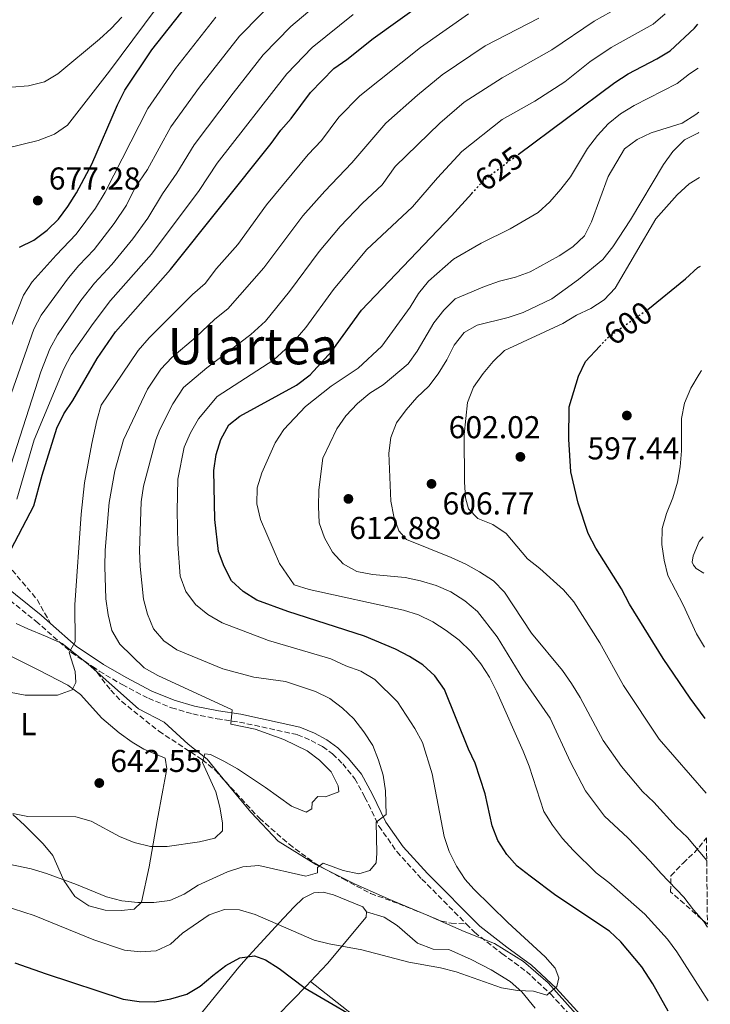
# Model space of a CAD drawing. Units: metres. Extents: x 569926 to 573371, y 4728786 to 4731134.
# Drawn here: x 573132 to 573351, y 4729920 to 4730233 of the extents above; entities that cross this region are included whole.
import ezdxf
from ezdxf.enums import TextEntityAlignment as Align

# ---------------------------------------------------------------- set-up
doc = ezdxf.new("R2010")
doc.units = ezdxf.units.M
doc.header["$MEASUREMENT"] = 0
doc.linetypes.add('DGN Style 3', pattern=[2.435891, 1.739922, -0.695969])
doc.linetypes.add('DGN Style 5', pattern=[1.217945, 0.521977, -0.695969])
for name, color, linetype, lineweight in [('Camino', 7, 'DGN Style 3', 0), ('Cota de curva de nivel directora', 7, 'Continuous', 0), ('Cota de punto acotado terreno', 7, 'Continuous', 0), ('Curva de nivel directora', 30, 'Continuous', 30), ('Curva de nivel directora no vista', 30, 'DGN Style 5', 30), ('Curva de nivel intermedia', 30, 'Continuous', 0), ('Etiqueta de uso rústico', 92, 'Continuous', 0), ('Límite de Concejo', 7, 'Continuous', 0), ('Línea de cambio de uso (parcela vista)', 92, 'Continuous', 0), ('Margen derecho', 7, 'Continuous', 0), ('Pozo puntual', 7, 'Continuous', 0), ('Punto acotado terreno (símbolo)', 7, 'Continuous', 0), ('Senda', 7, 'DGN Style 3', 0), ('Texto de Área (paraje) menor', 7, 'Continuous', 0), ('Zona arbolada', 92, 'DGN Style 3', 0)]:
    doc.layers.add(name, color=color, linetype=linetype, lineweight=lineweight)
doc.styles.add('Style-Arial', font='arial.ttf')

# ---------------------------------------------------------------- blocks, each defined once
blk = doc.blocks.new('5PATER')
at = {"layer": 'Pozo puntual', "linetype": 'Continuous', "lineweight": 0}
h = blk.add_hatch(color=51, dxfattribs=at)
edge = h.paths.add_edge_path()
edge.add_ellipse((0, 0), major_axis=(-0.11, -0.111), ratio=0.999422, start_angle=0, end_angle=360)

msp = doc.modelspace()

# ---------------------------------------------------------------- linework, layer by layer
at = {"layer": 'Camino', "color": 7, "linetype": 'DGN Style 3', "lineweight": 0}
for points in [[(573013.7, 4730181.46, 669.36), (573016.83, 4730181.48, 669.36), (573019.5, 4730181.25, 669.02), (573021.9, 4730180.29, 668.68), (573023.43, 4730178.29, 668.34), (573027.81, 4730170.65, 668.01), (573037.29, 4730145.73, 664.95), (573040.87, 4730137.72, 664.27), (573045.85, 4730129.31, 663.59), (573050.61, 4730121.85, 662.41), (573055.41, 4730116.1, 660.71), (573063.28, 4730107.74, 658.85), (573074.98, 4730094.39, 656.3), (573089.44, 4730079.74, 654.6), (573100.49, 4730070.68, 653.08), (573105.98, 4730067.94, 651.72), (573112.32, 4730063.67, 650.53), (573124.92, 4730051.48, 648.16), (573136.94, 4730041.84, 646.8), (573148.18, 4730031.94, 644.77), (573154.89, 4730027.45, 643.99)], [(573154.89, 4730027.45, 643.99), (573157.04, 4730026.01, 643.75), (573164.34, 4730021.73, 643.07), (573172.6, 4730017.39, 642.22), (573179.92, 4730014.39, 641.2), (573186.68, 4730012.45, 640.52), (573194.39, 4730010.88, 640.35), (573201.49, 4730009.87, 639.85), (573219.92, 4730005.86, 638.49), (573224.26, 4730004.05, 638.49), (573227.89, 4730002.09, 638.15), (573231.06, 4729999.79, 637.81), (573234.28, 4729996.58, 637.64), (573238.14, 4729991.91, 637.13), (573241.34, 4729985.99, 636.45), (573245.74, 4729976.89, 635.1), (573251.47, 4729968.78, 633.74), (573259.38, 4729960.09, 632.55), (573273.46, 4729945.89, 631.55)], [(573273.46, 4729945.89, 631.55), (573276.12, 4729943.21, 631.36), (573284.78, 4729936.49, 630.52), (573292.53, 4729930.83, 630.18), (573300.16, 4729923.68, 629.5), (573308.91, 4729914.23, 627.97), (573318.78, 4729903.27, 625.77), (573327.41, 4729892.64, 623.73), (573334.63, 4729884.37, 622.2), (573347.74, 4729863.75, 617.96), (573350.9, 4729858.2, 616.65)]]:
    msp.add_polyline3d(points, dxfattribs=at)
at = {"layer": 'Curva de nivel directora', "color": 30, "linetype": 'Continuous', "lineweight": 30, "flags": 128}
for points, elevation in [([(573127.83, 4730062.26), (573136.31, 4730078.38), (573138.89, 4730088.15), (573143.59, 4730103.08), (573145.77, 4730107.58), (573148.68, 4730111.84), (573156.33, 4730125.17), (573162.17, 4730133.59), (573179.58, 4730153.3), (573211.59, 4730193.26), (573214.63, 4730197.51), (573217.96, 4730201.25), (573224.08, 4730209.43), (573231.48, 4730217.08), (573235.6, 4730219.91), (573243.88, 4730226.54), (573268.9, 4730244.54)], 650), ([(573131.77, 4730160.45), (573136.27, 4730162.67), (573140.46, 4730165.85), (573144.06, 4730169.32), (573147.1, 4730173.3), (573149.84, 4730177.65), (573154.69, 4730186.74), (573162.81, 4730205.53), (573165.12, 4730210.17), (573173.69, 4730222.99), (573186.5, 4730239.27)], 675), ([(573289.94, 4730189.83), (573320.65, 4730212.66), (573324.87, 4730215.41), (573333.9, 4730220.09), (573338.18, 4730222.68), (573345.86, 4730229.85), (573346.94, 4730231.16)], 625), ([(573193.38, 4730089.58), (573194.13, 4730094.71), (573195.62, 4730099.49), (573198.09, 4730104.08), (573201.59, 4730106.85), (573219.64, 4730116.64), (573223.99, 4730119.91), (573230.86, 4730127.42), (573240.22, 4730140.49), (573268.78, 4730170.31), (573275.21, 4730177.44)], 625), ([(573331.03, 4730140.69), (573343.04, 4730150.36), (573346.99, 4730153.92), (573347.75, 4730154.38)], 600), ([(573349.28, 4730010.99), (573344.54, 4730017.39), (573335.9, 4730030.01), (573325.26, 4730047.29), (573322.73, 4730052.06), (573314.55, 4730065.04), (573312.16, 4730069.63), (573308.95, 4730079.23), (573306.65, 4730089.15), (573306.06, 4730099.59), (573306.08, 4730109.85), (573309.05, 4730119.48), (573311.29, 4730124.15), (573315.8, 4730128.99)], 600), ([(573337.54, 4729918.22), (573332.61, 4729926.91), (573329.16, 4729932.26), (573322.55, 4729940.16), (573318.92, 4729943.59), (573301.84, 4729954.83), (573293.79, 4729961), (573289.67, 4729964.16), (573286.35, 4729967.93), (573283.49, 4729972.32), (573281.64, 4729976.96), (573279.49, 4729987.09), (573276.29, 4729996.81), (573274.14, 4730001.32), (573266.59, 4730020.18), (573263.54, 4730024.5), (573259.72, 4730028), (573255.48, 4730030.64), (573250.99, 4730032.93), (573241.18, 4730037.1), (573216.82, 4730044.89), (573206.98, 4730048.56), (573202.67, 4730051.24), (573198.99, 4730054.61), (573196.66, 4730059.21), (573194.9, 4730063.89), (573193.68, 4730074.05), (573193.38, 4730089.58)], 625), ([(573130.26, 4729933.56), (573140.14, 4729930.01), (573164.57, 4729922.03), (573169.66, 4729921.23), (573174.66, 4729921.12), (573179.76, 4729922.07), (573184.78, 4729923.64), (573189.09, 4729926.18), (573193.02, 4729929.57), (573197.24, 4729932.65), (573201.65, 4729935.12), (573206.27, 4729935.71), (573209.82, 4729934.47), (573214.13, 4729931.77), (573222.41, 4729925.5), (573244.43, 4729912.64)], 625)]:
    msp.add_lwpolyline(points, dxfattribs=dict(at, elevation=elevation))
at = {"layer": 'Curva de nivel directora no vista', "color": 30, "linetype": 'DGN Style 5', "lineweight": 30, "flags": 128}
for points, elevation in [([(573275.21, 4730177.44), (573279.17, 4730181.82), (573289.94, 4730189.83)], 625), ([(573315.8, 4730128.99), (573318.44, 4730131.83), (573331.01, 4730140.68), (573331.03, 4730140.69)], 600)]:
    msp.add_lwpolyline(points, dxfattribs=dict(at, elevation=elevation))
at = {"layer": 'Curva de nivel intermedia', "color": 30, "linetype": 'Continuous', "lineweight": 0, "flags": 128}
for points, elevation in [([(573226.79, 4730159.09), (573233.41, 4730166.97), (573240.51, 4730174.32), (573246.8, 4730180.18), (573250.9, 4730185.96), (573265.05, 4730199.71), (573272.8, 4730206.4), (573284.82, 4730214.15), (573300.64, 4730222.94), (573314.02, 4730232.06), (573327.3, 4730239.52), (573331.24, 4730242.79), (573337.07, 4730248.68), (573343.97, 4730256.76), (573346.64, 4730259.42)], 635), ([(573127.69, 4730191.84), (573137.69, 4730194.28), (573142.86, 4730196.24), (573146.98, 4730199.09), (573160.29, 4730216.23), (573182.45, 4730246.15)], 680), ([(573127.7, 4730109.96), (573136.27, 4730134.45), (573138.65, 4730138.87), (573147.25, 4730150.65), (573150.53, 4730154.65), (573155.37, 4730159.7), (573161.74, 4730167.91), (573165.7, 4730173.73), (573168.39, 4730179.29), (573172.32, 4730185.04), (573179.79, 4730198.62), (573188.85, 4730211.1), (573201.53, 4730227.33), (573215.18, 4730241.28)], 665), ([(573128.18, 4730088.63), (573138.5, 4730120.9), (573141.32, 4730128.2), (573143.79, 4730132.58), (573151.18, 4730143.46), (573155.56, 4730149.05), (573161.02, 4730154.89), (573167.68, 4730163.04), (573172.45, 4730169.56), (573177.06, 4730177.32), (573181.69, 4730183.88), (573187.12, 4730192.84), (573199.49, 4730209.27), (573209.05, 4730221.37), (573217.78, 4730230.38), (573231.28, 4730241.79)], 660), ([(573019.52, 4730236.88), (573028.04, 4730231.45), (573032.81, 4730229.69), (573043.16, 4730228.9), (573063.55, 4730228.41), (573084.21, 4730226.79), (573094.64, 4730225.7), (573112.46, 4730222.62), (573114.13, 4730221.99), (573114.16, 4730216.98), (573115.95, 4730214.19), (573119.15, 4730212.43), (573124.06, 4730211.46), (573129.19, 4730211.17), (573134.56, 4730211.54), (573139.62, 4730212.79), (573143.93, 4730215.33), (573157.11, 4730226.34), (573160.83, 4730229.7), (573164.22, 4730233.35)], 685), ([(573126.59, 4729951.67), (573136.37, 4729948.56), (573155.31, 4729940.78), (573165.06, 4729937.6), (573170.08, 4729937.01), (573175.07, 4729937.33), (573179.6, 4729939.42), (573183.42, 4729942.9), (573191.91, 4729948.74), (573196.74, 4729950.46), (573201.52, 4729950.37), (573206.54, 4729948.81), (573225.17, 4729940.77), (573230.02, 4729939.54), (573240.37, 4729937.63), (573255.27, 4729933.75), (573265.32, 4729931.96), (573270.3, 4729930.66), (573284.7, 4729925.66), (573289.75, 4729924.74), (573294.82, 4729924.58), (573299.01, 4729923.31), (573302.21, 4729925.99), (573302.81, 4729928.79), (573301.66, 4729931.86), (573298.5, 4729935.47), (573286.61, 4729946.37), (573275.91, 4729956.86), (573273.11, 4729959.95), (573270.37, 4729964.22), (573268.08, 4729968.81), (573266.49, 4729973.55), (573262.64, 4729993.49), (573259.58, 4730003.38), (573257.13, 4730007.78), (573251.62, 4730016.26), (573244.43, 4730023.37), (573240.03, 4730026), (573235.25, 4730027.73), (573230.48, 4730029.93), (573210.71, 4730035.74), (573196.03, 4730041.37), (573191.52, 4730043.99), (573187.6, 4730047.09), (573184.48, 4730051.22), (573182.69, 4730056.09), (573181.94, 4730066.3), (573181.7, 4730076.8), (573181.99, 4730086.88), (573184.01, 4730096.99), (573185.93, 4730101.61), (573188.51, 4730106.02), (573194.4, 4730113.05), (573212.37, 4730124.71), (573218.55, 4730130.28), (573222.56, 4730134.92), (573231.32, 4730146.95), (573241.83, 4730159.61), (573256.41, 4730173.16), (573264.34, 4730182.4), (573272.11, 4730190.77), (573284.86, 4730200.84), (573295.2, 4730206.72), (573304.79, 4730212.82), (573312.71, 4730219.15), (573319.45, 4730223.74), (573332.74, 4730231.1), (573336.53, 4730234.44)], 630), ([(573128.54, 4730019.35), (573133.52, 4730018.43), (573143.78, 4730018.43), (573148.47, 4730020.12), (573149.61, 4730022.37), (573149.42, 4730025.87), (573147.47, 4730031.92), (573149.38, 4730035.31), (573149.31, 4730047.02), (573151.26, 4730075.73), (573152.36, 4730085.67), (573154.65, 4730098.2), (573156.23, 4730105.47), (573157.68, 4730110.3), (573164.25, 4730120.16), (573169.35, 4730127.69), (573172.82, 4730131.66), (573186.62, 4730145.44), (573190.58, 4730148.91), (573194.24, 4730153.7), (573201.01, 4730161.28), (573210.12, 4730173.89), (573223.26, 4730189.78), (573227.57, 4730194.22), (573233.02, 4730201.61), (573239.69, 4730208.41), (573258.93, 4730223.72), (573274.21, 4730234.41)], 645), ([(573130.87, 4730080.58), (573136.43, 4730099.37), (573145.82, 4730121.87), (573148.14, 4730126.29), (573155.11, 4730136.27), (573160.59, 4730143.46), (573173.63, 4730158.17), (573188.71, 4730178.34), (573194.45, 4730187.07), (573216.56, 4730215.4), (573224.63, 4730223.73), (573237.58, 4730234.17)], 655), ([(573126.48, 4730128.61), (573133.01, 4730145.2), (573135.74, 4730149.38), (573143.32, 4730157.84), (573149.71, 4730164.51), (573155.79, 4730172.78), (573158.95, 4730177.9), (573172.45, 4730204.39), (573181.27, 4730217.04), (573194.01, 4730233.3)], 670), ([(573296.49, 4730233.06), (573279.51, 4730224.28), (573265.86, 4730215.06), (573257.99, 4730208.65), (573247.91, 4730199.74), (573237.18, 4730187.2), (573228.56, 4730178.18), (573221.66, 4730170.33), (573209.2, 4730153.83), (573197.85, 4730140.85), (573193.66, 4730137.58), (573187.55, 4730131.81), (573180.01, 4730125.45), (573176.54, 4730121.78), (573172.34, 4730115.44), (573164.75, 4730099.29), (573161.94, 4730089.54), (573160.14, 4730079.46), (573158.87, 4730064.37), (573158.77, 4730059.16), (573159.08, 4730048.93), (573159.84, 4730043.85), (573161.07, 4730038.84), (573163.61, 4730034.54), (573171.3, 4730027.06), (573175.65, 4730024.58), (573199.2, 4730013.77), (573198.79, 4730009.24), (573206.49, 4730007.6), (573215.58, 4730004.3), (573222.95, 4730000.73), (573226.94, 4729997.81), (573230.62, 4729994.07), (573232.84, 4729989.6), (573233.06, 4729987.78), (573228.77, 4729986.17), (573226.36, 4729986.22), (573224.57, 4729984.36), (573224.45, 4729982.32), (573222.64, 4729981.25), (573218.05, 4729983.25), (573209.82, 4729989.11), (573200.89, 4729995.01), (573196.56, 4729997.51), (573192.37, 4729999.58), (573190.52, 4729999.75), (573189.77, 4729997.02), (573194.03, 4729987.73), (573195.31, 4729982.89), (573196.18, 4729977.92), (573196.08, 4729975.4), (573193.7, 4729973.07), (573188.84, 4729971.9), (573178.61, 4729970.39), (573173.31, 4729970.39), (573168.12, 4729971.71), (573163.46, 4729973.59), (573154.45, 4729978.46), (573149.64, 4729979.8), (573134.4, 4729979.91), (573129.63, 4729980.87)], 640), ([(573350.23, 4729921.46), (573340.29, 4729936.99), (573337.33, 4729941.02), (573330.1, 4729948.91), (573318.66, 4729959.02), (573314.67, 4729962.03), (573307.4, 4729969.22), (573303.96, 4729972.98), (573300.85, 4729977.2), (573298.11, 4729981.46), (573293.42, 4729995.85), (573291.56, 4730000.66), (573283.13, 4730019.45), (573280.86, 4730024.06), (573278.05, 4730028.35), (573274.88, 4730032.23), (573271.19, 4730035.81), (573267.12, 4730038.93), (573262.85, 4730041.66), (573258.31, 4730043.9), (573253.52, 4730045.34), (573223.63, 4730051.84), (573218.85, 4730053.37), (573214.25, 4730060.16), (573208.23, 4730074.09), (573207.07, 4730079.07), (573207.13, 4730084.07), (573208.65, 4730088.85), (573212.87, 4730098.35), (573215.56, 4730102.57), (573222.51, 4730109.9), (573230.56, 4730116.3), (573239.15, 4730122.08), (573246.64, 4730129.07), (573255.72, 4730141.43), (573258.36, 4730145.7), (573261.45, 4730149.63), (573269.46, 4730156.58), (573278.18, 4730161.66), (573287.36, 4730166.28), (573296.3, 4730171.45), (573299.99, 4730174.82), (573303.45, 4730178.79), (573306.49, 4730182.76), (573311.95, 4730191.72), (573315.07, 4730195.82), (573318.46, 4730199.49), (573322.42, 4730202.74), (573326.71, 4730205.31), (573340.35, 4730212.26), (573344.28, 4730215.36), (573347.09, 4730217.15)], 620), ([(573349.98, 4729944.87), (573348.89, 4729946.61), (573345.56, 4729950.33), (573342.53, 4729954.39), (573335.29, 4729961.83), (573331.85, 4729965.8), (573324.78, 4729973.19), (573317.35, 4729980.04), (573311.29, 4729988.04), (573306.5, 4729997.15), (573300.05, 4730011.13), (573291.41, 4730023.54), (573283.23, 4730036.88), (573276.99, 4730044.96), (573272.98, 4730048.29), (573268.6, 4730051.13), (573263.93, 4730053.14), (573258.93, 4730054.67), (573254.04, 4730055.7), (573243.71, 4730056.65), (573238.8, 4730057.58), (573234.42, 4730060.02), (573230.98, 4730063.74), (573228.46, 4730068.24), (573226.84, 4730073.01), (573226.64, 4730078.22), (573226.66, 4730083.51), (573227.94, 4730093.49), (573232.42, 4730102.85), (573235.27, 4730106.97), (573239, 4730110.89), (573242.87, 4730114.09), (573247.07, 4730116.81), (573255.01, 4730123.39), (573257.87, 4730127.49), (573263.16, 4730136.39), (573266.33, 4730140.44), (573269.93, 4730144), (573279.21, 4730147.94), (573284.05, 4730149.63), (573289.06, 4730150.88), (573293.75, 4730152.62), (573302.91, 4730157.62), (573307.28, 4730160.51), (573311.02, 4730164.04), (573313.17, 4730168.47), (573318.49, 4730182.85), (573323.7, 4730191.6), (573327.64, 4730194.55), (573332.18, 4730196.66), (573341.92, 4730199.72), (573346.33, 4730202.45), (573347.24, 4730203.17)], 615), ([(573349.75, 4729965.94), (573343.68, 4729973.24), (573340.06, 4729976.69), (573333.03, 4729984.49), (573329.36, 4729987.89), (573322.74, 4729995.76), (573316.88, 4730004), (573309.6, 4730017.66), (573306.87, 4730022.06), (573304.02, 4730026.17), (573294.18, 4730038.04), (573285.61, 4730051.09), (573282.06, 4730054.61), (573277.64, 4730057.48), (573273.29, 4730059.95), (573268.68, 4730062.05), (573254.5, 4730067.73), (573252.11, 4730070.47), (573250.44, 4730074.99), (573249.54, 4730079.91), (573248.85, 4730095.15), (573249.49, 4730100.11), (573251.34, 4730104.76), (573254.45, 4730108.84), (573257.79, 4730112.74), (573261.58, 4730116.3), (573264.6, 4730120.28), (573267.27, 4730124.73), (573269.58, 4730129.39), (573272.77, 4730133.32), (573276.93, 4730135.74), (573286.81, 4730138.08), (573291.53, 4730139.71), (573300.62, 4730144.08), (573309.04, 4730150.15), (573316.85, 4730156.54), (573319.93, 4730160.49), (573325.57, 4730169.04), (573336.07, 4730186.67), (573338.99, 4730190.78), (573342.76, 4730194.4), (573347.2, 4730196.7), (573347.3, 4730196.72)], 610), ([(573349.53, 4729987.34), (573334.67, 4730004.49), (573323.36, 4730021.47), (573315.89, 4730035.03), (573307.58, 4730047.96), (573304.29, 4730051.82), (573296.83, 4730058.58), (573292.88, 4730061.65), (573286.15, 4730069.67), (573281.92, 4730072.46), (573277.13, 4730074.45), (573274.21, 4730077.47), (573273.21, 4730080.96), (573272.86, 4730085.95), (573272.81, 4730101.03), (573273.83, 4730111.18), (573275.73, 4730115.99), (573278.8, 4730120.33), (573282, 4730124.17), (573285.61, 4730127.64), (573304.13, 4730136.23), (573308.47, 4730138.84), (573313.02, 4730140.98), (573317.25, 4730143.69), (573320.73, 4730147.37), (573333.6, 4730169.37), (573340.38, 4730177.06), (573344.14, 4730180.51), (573347.45, 4730182.54)], 605), ([(573126.34, 4729965.26), (573135.47, 4729963.33), (573140.25, 4729961.86), (573149.86, 4729958.39), (573159.38, 4729954.46), (573164.21, 4729953.19), (573169.32, 4729952.71), (573174.34, 4729952.69), (573179.42, 4729953.26), (573183.97, 4729955.32), (573188.44, 4729958.17), (573197.73, 4729962.35), (573202.57, 4729963.98), (573207.68, 4729964.38), (573222.62, 4729961.04), (573226.27, 4729962.02), (573226.27, 4729963.78), (573228.02, 4729965.16), (573234.46, 4729962.8), (573239.4, 4729961.76), (573242.87, 4729962.82), (573244.85, 4729965.27), (573245.1, 4729968.31), (573244.87, 4729978.13), (573248.05, 4729980.52), (573247.88, 4729988.09), (573247.08, 4729993.03), (573245.63, 4729997.83), (573243.78, 4730002.48), (573241.02, 4730006.8), (573237.84, 4730010.87), (573234.2, 4730014.32), (573230.2, 4730017.31), (573225.62, 4730019.52), (573216.07, 4730022.68), (573206.12, 4730024.08), (573196.22, 4730026.73), (573181.66, 4730032.74), (573177.51, 4730035.6), (573174.27, 4730039.4), (573172.3, 4730044.02), (573171.03, 4730048.87), (573169.97, 4730059.2), (573169.85, 4730064.2), (573170.35, 4730079.72), (573171.1, 4730084.67), (573175.03, 4730099.3), (573176.3, 4730102.6), (573180.42, 4730110.73), (573183.72, 4730115.88), (573191.18, 4730122.17), (573205.11, 4730132.78), (573209.75, 4730136.95), (573217.39, 4730146.38), (573226.79, 4730159.09)], 635), ([(573349.03, 4730033.66), (573346.53, 4730037.85), (573342.24, 4730047.05), (573337.47, 4730056.3), (573336.25, 4730061.15), (573335.49, 4730066.19), (573335.66, 4730071.19), (573337.04, 4730076), (573339.03, 4730080.97), (573340.44, 4730085.88), (573341.37, 4730090.81), (573341.76, 4730095.8), (573341.73, 4730106.05), (573342.75, 4730110.94), (573344.75, 4730115.74), (573347.32, 4730120.16), (573348.1, 4730121.29)], 595)]:
    msp.add_lwpolyline(points, dxfattribs=dict(at, elevation=elevation))
at = {"layer": 'Límite de Concejo', "color": 7, "linetype": 'Continuous', "lineweight": 0}
msp.add_polyline3d([(573130.62, 4730041.06, 646.8), (573134.42, 4730039.43, 646.54), (573139.94, 4730037.08, 646.05), (573145.31, 4730034.78, 645.42), (573153.53, 4730028.17, 644.16), (573160.99, 4730021.54, 643.71), (573169.49, 4730014.05, 642.84), (573177.63, 4730009.86, 641.72), (573185.23, 4730002.85, 640.75), (573191.22, 4729998.08, 639.82), (573197.7, 4729990.14, 638.77), (573205.23, 4729981.22, 637.84), (573213.78, 4729972.08, 636.3), (573225.71, 4729964.7, 635.25), (573237.98, 4729958.6, 634.26), (573248.69, 4729953.85, 633.82), (573261.06, 4729948.64, 632.8), (573272.79, 4729943.42, 631.34), (573282.45, 4729939.65, 630.81), (573291.65, 4729933.96, 630.27), (573299.49, 4729927.22, 630.05), (573308.2, 4729917.32, 628.3)], dxfattribs=at)
at = {"layer": 'Línea de cambio de uso (parcela vista)', "color": 92, "linetype": 'Continuous', "lineweight": 0}
for points in [[(573348.79, 4730057.1, 590.68), (573346.44, 4730058.55, 590.89), (573345.53, 4730059.61, 591.4), (573345.12, 4730060.58, 591.57), (573345.44, 4730062.54, 591.57), (573347.35, 4730067.11, 590.68), (573348.66, 4730068.57, 590.5)], [(573128.74, 4730030.91, 645.52), (573137.89, 4730026.27, 644.84), (573147.09, 4730021.54, 644.67), (573151.06, 4730018.59, 644.35), (573157.83, 4730011.13, 643.62), (573163.39, 4730006.48, 643.17), (573167.42, 4730003.54, 642.9), (573171.12, 4730001.29, 642.8), (573177.89, 4729998.39, 642.8), (573178.44, 4729995.02, 642.97), (573177.22, 4729988.32, 642.63), (573175.35, 4729978.58, 641.37), (573172.85, 4729963.92, 637.88), (573170.39, 4729952.75, 634.83), (573168.11, 4729950.58, 634.15), (573163.94, 4729950.1, 633.81)], [(573163.94, 4729950.1, 633.81), (573158.94, 4729950.23, 633.81), (573153.77, 4729951.57, 633.64), (573149.31, 4729954.6, 633.64), (573145.76, 4729959.65, 635), (573142.28, 4729967.59, 637.03), (573139.19, 4729971.3, 638.19), (573133.34, 4729977.22, 640.09), (573129.65, 4729980.56, 640.65)], [(573139.9, 4729859.04, 597.4), (573141.05, 4729864.53, 599.95), (573143.78, 4729868.45, 601.13), (573161.42, 4729886.78, 610.57), (573167.04, 4729892.86, 613.33), (573175.85, 4729902.96, 616.74), (573183.933, 4729911.5655, 619.3655), (573188.38, 4729916.3, 620.81), (573201.3, 4729932.14, 624.71), (573204.47, 4729935.7, 626), (573214.07, 4729946.26, 630.91), (573218.77, 4729951.23, 632.66), (573221.73, 4729954.04, 633.2), (573225.08, 4729955.7, 633.2), (573228.05, 4729955.89, 633.36), (573231.32, 4729955.05, 633.36), (573240.68, 4729951.26, 633.02), (573241.82, 4729949.68, 632.86)], [(573241.82, 4729949.68, 632.86), (573241.67, 4729947.99, 632.86), (573229.41, 4729933.28, 628.31), (573224.07, 4729927.61, 626.18)], [(573241.82, 4729949.68, 632.86), (573247.41, 4729948.05, 631.84), (573251.58, 4729945.35, 631.53), (573257.96, 4729939.79, 631.33), (573263.02, 4729937.88, 630.82), (573267.96, 4729937.74, 630.82), (573275, 4729934.62, 630.31), (573281.42, 4729931.27, 630.31), (573287.36, 4729927.64, 629.97), (573291.09, 4729924.32, 629.83), (573295.29, 4729919.19, 629.63)], [(573224.07, 4729927.61, 626.18), (573222.88, 4729926.34, 625.7), (573209, 4729912.22, 619.28), (573185.39, 4729887.81, 610.88), (573183.933, 4729886.1479, 610.1944), (573152.07, 4729849.8, 595.2)], [(573242.48, 4729913.15, 624.49), (573224.07, 4729927.61, 626.18)]]:
    msp.add_polyline3d(points, dxfattribs=at)
at = {"layer": 'Margen derecho', "color": 7, "linetype": 'Continuous', "lineweight": 0}
for points in [[(573013.11, 4730183.99, 669.36), (573016.93, 4730184.01, 669.36), (573020.09, 4730183.73, 669.02), (573023.49, 4730182.39, 668.68), (573025.55, 4730179.69, 668.34), (573030.1, 4730171.73, 668.01), (573039.63, 4730146.7, 664.95), (573043.12, 4730138.89, 664.27), (573048.01, 4730130.63, 663.59), (573052.66, 4730123.35, 662.41), (573057.31, 4730117.78, 660.71), (573065.16, 4730109.44, 658.85), (573076.83, 4730096.11, 656.3), (573091.15, 4730081.61, 654.6), (573101.87, 4730072.82, 653.08), (573107.26, 4730070.13, 651.72), (573113.92, 4730065.65, 650.53), (573126.6, 4730053.38, 648.16), (573138.57, 4730043.78, 646.8), (573141.6, 4730041.11, 646.25)], [(573141.6, 4730041.11, 646.25), (573149.73, 4730033.95, 644.77), (573158.39, 4730028.15, 643.75), (573165.57, 4730023.94, 643.07), (573173.67, 4730019.69, 642.22), (573180.75, 4730016.79, 641.2), (573187.28, 4730014.91, 640.52), (573194.82, 4730013.38, 640.35), (573201.94, 4730012.36, 639.85), (573220.68, 4730008.28, 638.49), (573225.35, 4730006.34, 638.49), (573229.23, 4730004.23, 638.15), (573232.7, 4730001.73, 637.81), (573236.15, 4729998.28, 637.64), (573240.24, 4729993.34, 637.13), (573243.59, 4729987.15, 636.45), (573247.92, 4729978.18, 635.1), (573253.44, 4729970.36, 633.74), (573261.21, 4729961.84, 632.55), (573277.8, 4729945.11, 631.36), (573286.3, 4729938.52, 630.52), (573294.15, 4729932.79, 630.18), (573301.96, 4729925.46, 629.5), (573310.78, 4729915.93, 627.97)]]:
    msp.add_polyline3d(points, dxfattribs=at)
at = {"layer": 'Senda', "color": 7, "linetype": 'DGN Style 3', "lineweight": 0}
for points in [[(573129.4, 4730058.03, 649.25), (573132.56, 4730054.29, 648.3), (573137.31, 4730048.7, 647.15), (573141.6, 4730041.11, 646.25)], [(573154.89, 4730027.45, 643.99), (573160.71, 4730019.97, 643.99), (573164.14, 4730016.37, 643.61), (573175.94, 4730006.97, 642.07), (573189.7, 4729997.95, 640.13), (573193.76, 4729994.6, 639.28), (573207.84, 4729979.36, 637.38), (573217.27, 4729971.14, 636.19), (573225.29, 4729965.21, 635.41), (573234.37, 4729960.13, 634.32), (573243.13, 4729955.52, 633.99), (573251.98, 4729952.3, 633.65), (573260.9, 4729948.72, 632.8), (573265.59, 4729946.74, 632.89), (573268.67, 4729946.08, 632.63), (573273.46, 4729945.89, 631.55)]]:
    msp.add_polyline3d(points, dxfattribs=at)
at = {"layer": 'Zona arbolada', "color": 92, "linetype": 'DGN Style 3', "lineweight": 0}
msp.add_polyline3d([(573349.97, 4729945.77, 623.77), (573338.3, 4729956.08, 624.08), (573338.39, 4729961.16, 623.66), (573342.25, 4729965.16, 622.83), (573345.86, 4729968.55, 621.74), (573347.34, 4729970.21, 621.03), (573349.68, 4729973.16, 626.68)], close=True, dxfattribs=at)
msp.add_polyline3d([(573349.97, 4729945.77, 623.77), (573338.3, 4729956.08, 624.08), (573338.39, 4729961.16, 623.66), (573342.25, 4729965.16, 622.83), (573345.86, 4729968.55, 621.74), (573347.34, 4729970.21, 621.03), (573349.68, 4729973.16, 626.68)], dxfattribs=at)

# ---------------------------------------------------------------- block references
at = {"layer": 'Punto acotado terreno (símbolo)', "color": 7, "linetype": 'Continuous', "lineweight": 0, "xscale": 10, "yscale": 10, "zscale": 10}
for p in [(573137.52, 4730175.19, 677.28), (573324.42, 4730107.04, 597.44), (573290.64, 4730093.94, 602.02), (573262.44, 4730085.38, 606.77), (573236.08, 4730080.61, 612.88), (573157.04, 4729990.54, 642.55)]:
    msp.add_blockref('5PATER', p, dxfattribs=at)

# ---------------------------------------------------------------- texts
at = {"layer": 'Cota de curva de nivel directora', "color": 7, "linetype": 'Continuous', "lineweight": 0, "style": 'Style-Arial'}
for s, rotation, p in [('625', 36.62269, (573283.8223, 4730185.2915, 625)), ('600', 35.15778, (573324.8154, 4730136.319, 600))]:
    msp.add_text(s, height=7, rotation=rotation, dxfattribs=at).set_placement(p, align=Align.MIDDLE_CENTER)
at = {"layer": 'Cota de punto acotado terreno', "color": 7, "linetype": 'Continuous', "lineweight": 0, "style": 'Style-Arial'}
for s, p in [('677.28', (573141.02, 4730178.69, 677.28)), ('602.02', (573267.89, 4730099.84, 602.02)), ('597.44', (573311.92, 4730093.13, 597.44)), ('606.77', (573265.94, 4730075.67, 606.77)), ('612.88', (573236.38, 4730067.9, 612.88)), ('642.55', (573160.54, 4729994.04, 642.55))]:
    msp.add_text(s, height=7, dxfattribs=at).set_placement(p)
at = {"layer": 'Etiqueta de uso rústico', "color": 92, "linetype": 'Continuous', "lineweight": 0, "style": 'Style-Arial'}
msp.add_text('L', height=7, dxfattribs=at).set_placement((573134.5414, 4730009.2, 643.79), align=Align.MIDDLE_CENTER)
at = {"layer": 'Texto de Área (paraje) menor', "color": 7, "linetype": 'Continuous', "lineweight": 0, "style": 'Style-Arial'}
msp.add_text('Ulartea', height=11.5, dxfattribs=at).set_placement((573205.7602, 4730129.03, 637.64), align=Align.MIDDLE_CENTER)

doc.saveas('drawing.dxf')
